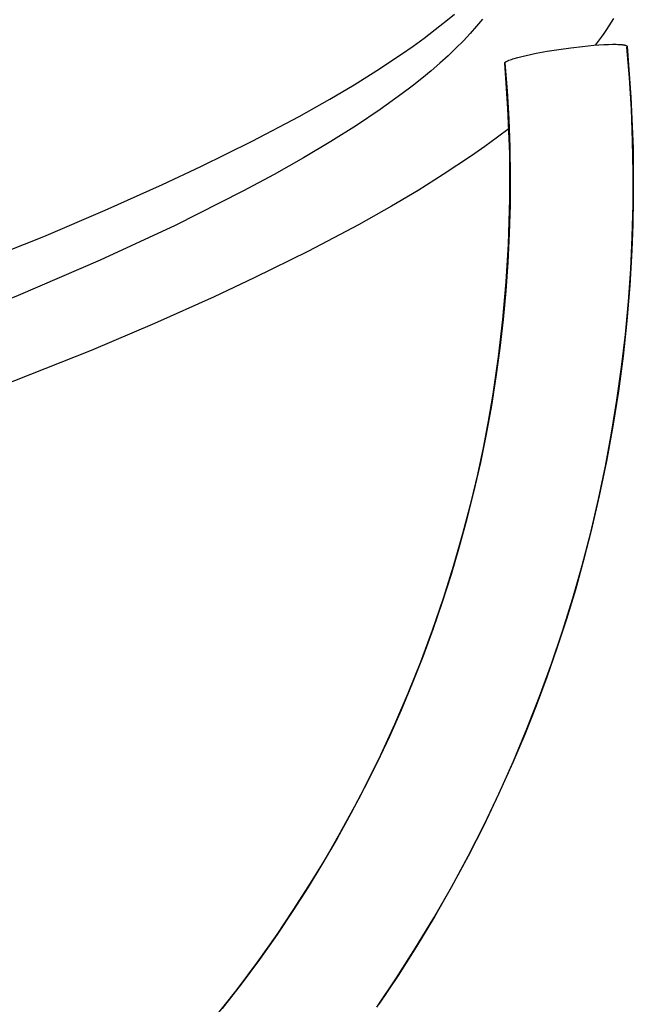
# Model space of a CAD drawing. Units: millimetres. Extents: x -6096 to 13443, y -6354 to 6866.
# Drawn here: x -2705 to -2539, y -3357 to -3090 of the extents above; entities that cross this region are included whole.
import ezdxf

# ---------------------------------------------------------------- set-up
doc = ezdxf.new("R2010")
doc.units = ezdxf.units.MM
doc.layers.add('Make2D$Visible$Curves', color=7, linetype='Continuous', true_color=0x000000)

msp = doc.modelspace()

# ---------------------------------------------------------------- linework, layer by layer
at = {"layer": 'Make2D$Visible$Curves', "lineweight": -3}
for points in [[(-2579.34, -3090.25), (-2580.95, -3092.2), (-2582.68, -3094.17), (-2584.55, -3096.16), (-2586.54, -3098.16), (-2588.66, -3100.18), (-2590.91, -3102.21), (-2593.29, -3104.26), (-2595.79, -3106.33), (-2598.42, -3108.41), (-2601.18, -3110.51), (-2607.09, -3114.75), (-2613.5, -3119.05), (-2620.42, -3123.41), (-2627.85, -3127.83), (-2635.78, -3132.31), (-2644.2, -3136.84), (-2662.54, -3146.05), (-2682.84, -3155.47), (-2705.05, -3165.06), (-2729.13, -3174.83), (-2755.05, -3184.75), (-2812.15, -3204.98)], [(-2800.3, -3187.1), (-2738.65, -3165.07), (-2698.11, -3149.03), (-2681.48, -3141.95), (-2665.94, -3135), (-2655.56, -3130.12), (-2641.68, -3123.27), (-2628.98, -3116.57), (-2620.7, -3111.92), (-2614.12, -3108.03), (-2607.98, -3104.21), (-2601.25, -3099.75), (-2598.13, -3097.57), (-2595.17, -3095.42), (-2590.87, -3092.11), (-2588.87, -3090.5), (-2586.98, -3088.91)], [(-2543.95, -3090.11), (-2544.54, -3091.1), (-2545.78, -3093.05), (-2546.51, -3094.13), (-2547.26, -3095.2), (-2548.83, -3097.33)], [(-2607.96, -3357.48), (-2602.61, -3349.53), (-2597.46, -3341.46), (-2592.52, -3333.28), (-2587.78, -3324.99), (-2583.26, -3316.6), (-2578.95, -3308.12), (-2574.86, -3299.56), (-2570.99, -3290.92), (-2567.33, -3282.22), (-2563.9, -3273.46), (-2560.69, -3264.65), (-2557.71, -3255.8), (-2554.94, -3246.91), (-2552.4, -3238), (-2550.08, -3229.07), (-2547.97, -3220.13), (-2546.09, -3211.18), (-2544.42, -3202.24), (-2542.97, -3193.32), (-2541.73, -3184.41), (-2540.7, -3175.53), (-2539.88, -3166.68), (-2539.26, -3157.87), (-2538.84, -3149.11), (-2538.61, -3140.4), (-2538.58, -3131.75), (-2538.74, -3123.16), (-2539.08, -3114.64), (-2539.59, -3106.19), (-2540.29, -3097.83)], [(-2540.24, -3097.67), (-2539.19, -3111.41), (-2538.63, -3125.17), (-2538.55, -3138.95), (-2538.68, -3145.83), (-2538.94, -3152.72), (-2539.5, -3162.3), (-2540.3, -3171.87), (-2541.33, -3181.41), (-2542.58, -3190.91), (-2544.07, -3200.38), (-2545.8, -3209.81), (-2547.75, -3219.2), (-2549.93, -3228.54), (-2552, -3236.59), (-2554.24, -3244.58), (-2556.65, -3252.52), (-2559.22, -3260.41), (-2561.96, -3268.24), (-2564.87, -3276.01), (-2567.94, -3283.71), (-2571.17, -3291.35), (-2575.01, -3299.89), (-2579.05, -3308.33), (-2583.29, -3316.67), (-2587.73, -3324.9), (-2592.37, -3333.02), (-2597.19, -3341.03), (-2602.21, -3348.92), (-2607.42, -3356.69)], [(-2573.31, -3102.06), (-2573.3, -3102.05), (-2573.29, -3102.04), (-2573.28, -3102.02), (-2573.27, -3102.01), (-2573.26, -3102), (-2573.25, -3101.99), (-2573.24, -3101.98), (-2573.23, -3101.96), (-2573.21, -3101.95), (-2573.2, -3101.94), (-2573.17, -3101.92), (-2573.14, -3101.89), (-2573.1, -3101.86), (-2573.07, -3101.84), (-2573.03, -3101.81), (-2572.99, -3101.78), (-2572.94, -3101.76), (-2572.89, -3101.73), (-2572.84, -3101.7), (-2572.73, -3101.64), (-2572.62, -3101.59), (-2572.49, -3101.53), (-2572.35, -3101.47), (-2572.2, -3101.41), (-2571.89, -3101.28), (-2571.55, -3101.16), (-2571.18, -3101.04), (-2570.76, -3100.91), (-2569.8, -3100.64), (-2568.7, -3100.36), (-2567.54, -3100.08), (-2564.88, -3099.53), (-2561.9, -3098.98), (-2558.73, -3098.48), (-2555.48, -3098.03), (-2552.28, -3097.65), (-2549.26, -3097.36), (-2546.53, -3097.17), (-2545.28, -3097.12), (-2544.19, -3097.09), (-2543.22, -3097.09), (-2542.76, -3097.1), (-2542.34, -3097.12), (-2541.95, -3097.14), (-2541.6, -3097.18), (-2541.45, -3097.19), (-2541.3, -3097.21), (-2541.16, -3097.23), (-2541.04, -3097.26), (-2540.93, -3097.28), (-2540.82, -3097.3), (-2540.77, -3097.32), (-2540.72, -3097.33), (-2540.67, -3097.35), (-2540.62, -3097.36), (-2540.58, -3097.38), (-2540.54, -3097.39), (-2540.5, -3097.41), (-2540.48, -3097.42), (-2540.47, -3097.42), (-2540.45, -3097.43), (-2540.43, -3097.44), (-2540.42, -3097.45), (-2540.4, -3097.46), (-2540.39, -3097.47), (-2540.37, -3097.48), (-2540.36, -3097.49), (-2540.35, -3097.49), (-2540.34, -3097.5), (-2540.34, -3097.5), (-2540.33, -3097.51), (-2540.32, -3097.51), (-2540.32, -3097.52), (-2540.31, -3097.52), (-2540.31, -3097.53), (-2540.3, -3097.54), (-2540.3, -3097.54), (-2540.29, -3097.55), (-2540.29, -3097.55), (-2540.28, -3097.56), (-2540.28, -3097.56), (-2540.28, -3097.57), (-2540.27, -3097.57), (-2540.27, -3097.58), (-2540.27, -3097.58), (-2540.26, -3097.59), (-2540.26, -3097.59), (-2540.26, -3097.6), (-2540.25, -3097.6), (-2540.25, -3097.61), (-2540.25, -3097.62), (-2540.25, -3097.62), (-2540.25, -3097.63), (-2540.24, -3097.63), (-2540.24, -3097.64), (-2540.24, -3097.64), (-2540.24, -3097.65), (-2540.24, -3097.65), (-2540.24, -3097.66), (-2540.24, -3097.67)], [(-2573.31, -3102.06), (-2572.71, -3109.68), (-2572.27, -3117.34), (-2571.99, -3125.03), (-2571.87, -3132.75), (-2571.92, -3140.49), (-2572.14, -3148.24), (-2572.52, -3156), (-2573.07, -3163.77), (-2573.79, -3171.54), (-2574.68, -3179.3), (-2575.74, -3187.05), (-2576.97, -3194.78), (-2578.37, -3202.49), (-2579.94, -3210.17), (-2581.67, -3217.82), (-2583.57, -3225.43), (-2585.64, -3232.99), (-2587.87, -3240.51), (-2590.26, -3247.97), (-2592.82, -3255.37), (-2595.53, -3262.7), (-2598.39, -3269.97), (-2601.41, -3277.16), (-2604.58, -3284.27), (-2607.9, -3291.29), (-2611.36, -3298.23), (-2614.96, -3305.08), (-2618.7, -3311.82), (-2622.57, -3318.47), (-2626.57, -3325.02), (-2630.69, -3331.45), (-2634.94, -3337.78)], [(-2634.94, -3337.78), (-2630.57, -3331.26), (-2626.34, -3324.66), (-2622.26, -3317.96), (-2618.33, -3311.17), (-2612.43, -3300.3), (-2606.9, -3289.22), (-2603.08, -3280.93), (-2599.47, -3272.56), (-2596.07, -3264.09), (-2592.89, -3255.54), (-2589.92, -3246.9), (-2587.18, -3238.19), (-2584.66, -3229.41), (-2582.36, -3220.56), (-2580.67, -3213.39), (-2579.13, -3206.2), (-2577.74, -3198.98), (-2576.5, -3191.72), (-2575.02, -3181.64), (-2573.83, -3171.51), (-2572.92, -3161.36), (-2572.31, -3151.17), (-2571.95, -3138.93), (-2572, -3126.69), (-2572.47, -3114.45), (-2573.36, -3102.22)], [(-2573.36, -3102.22), (-2573.36, -3102.21), (-2573.36, -3102.21), (-2573.36, -3102.2), (-2573.36, -3102.2), (-2573.36, -3102.19), (-2573.36, -3102.19), (-2573.36, -3102.18), (-2573.36, -3102.18), (-2573.36, -3102.17), (-2573.36, -3102.17), (-2573.36, -3102.16), (-2573.35, -3102.16), (-2573.35, -3102.15), (-2573.35, -3102.15), (-2573.35, -3102.14), (-2573.35, -3102.14), (-2573.35, -3102.13), (-2573.35, -3102.13), (-2573.34, -3102.12), (-2573.34, -3102.12), (-2573.34, -3102.11), (-2573.34, -3102.11), (-2573.34, -3102.1), (-2573.33, -3102.1), (-2573.33, -3102.09), (-2573.33, -3102.09), (-2573.32, -3102.08), (-2573.32, -3102.07), (-2573.31, -3102.06)], [(-2573.28, -3102.36), (-2573.29, -3102.35), (-2573.29, -3102.35), (-2573.3, -3102.35), (-2573.3, -3102.34), (-2573.31, -3102.34), (-2573.31, -3102.33), (-2573.31, -3102.33), (-2573.32, -3102.32), (-2573.32, -3102.32), (-2573.32, -3102.32), (-2573.33, -3102.31), (-2573.33, -3102.31), (-2573.33, -3102.3), (-2573.33, -3102.3), (-2573.34, -3102.29), (-2573.34, -3102.29), (-2573.34, -3102.28), (-2573.34, -3102.28), (-2573.34, -3102.27), (-2573.35, -3102.27), (-2573.35, -3102.27), (-2573.35, -3102.26), (-2573.35, -3102.26), (-2573.35, -3102.25), (-2573.35, -3102.25), (-2573.36, -3102.24), (-2573.36, -3102.24), (-2573.36, -3102.23), (-2573.36, -3102.23), (-2573.36, -3102.22), (-2573.36, -3102.22)], [(-2572.16, -3119.89), (-2575.27, -3122.24), (-2578.74, -3124.76), (-2582.34, -3127.29), (-2589.98, -3132.34), (-2596.8, -3136.59), (-2604.01, -3140.85), (-2612.96, -3145.88), (-2626.5, -3153.02), (-2641.13, -3160.24), (-2651.98, -3165.34), (-2668.11, -3172.56), (-2685.28, -3179.87), (-2726.84, -3196.32), (-2788.18, -3218.26)], [(-2653.51, -3362.44), (-2645.76, -3352.68), (-2640.26, -3345.3), (-2634.94, -3337.78)], [(-2634.94, -3337.78), (-2639.72, -3344.55), (-2644.67, -3351.25), (-2649.79, -3357.85)]]:
    msp.add_lwpolyline(points, dxfattribs=at)

doc.saveas('drawing.dxf')
